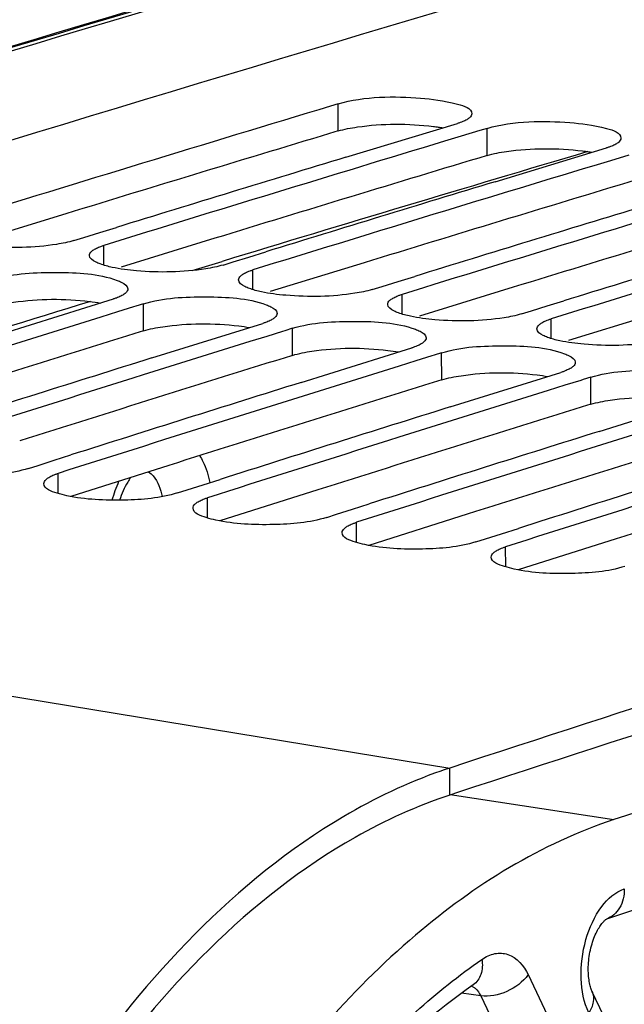
# Model space of a CAD drawing. Units: millimetres. Extents: x 0 to 594, y 0 to 420.
# Drawn here: x 361 to 365, y 85 to 90 of the extents above; entities that cross this region are included whole.
import ezdxf

# ---------------------------------------------------------------- set-up
doc = ezdxf.new("R2010")
doc.units = ezdxf.units.MM
doc.header["$LTSCALE"] = 32.67
doc.layers.get('0').update_dxf_attribs({"linetype": 'CONTINUOUS'})
doc.layers.add('SOLIDES', color=7, linetype='CONTINUOUS')

msp = doc.modelspace()

# ---------------------------------------------------------------- linework, layer by layer
at = {"color": 7, "linetype": 'CONTINUOUS'}
for p, q in [((363.089081, 89.861162), (363.048493, 89.848924)), ((363.131912, 89.573331), (363.733857, 89.75542)), ((363.854463, 89.716746), (363.754631, 89.68662)), ((363.895051, 89.728984), (363.854463, 89.716746)), ((363.754631, 89.68662), (363.664816, 89.659487)), ((363.937881, 89.441152), (364.539826, 89.623241)), ((364.660433, 89.584568), (364.560601, 89.554441)), ((364.560601, 89.554441), (364.470786, 89.527308)), ((361.801509, 89.166414), (361.89198, 89.19428)), ((361.661745, 89.123308), (361.715707, 89.139959)), ((361.715707, 89.139959), (361.801509, 89.166414)), ((362.521677, 89.007781), (362.607479, 89.034236)), ((362.607479, 89.034236), (362.697949, 89.062102)), ((362.467715, 88.99113), (362.521677, 89.007781)), ((363.413449, 88.902058), (363.503919, 88.929924)), ((363.273685, 88.858952), (363.327646, 88.875603)), ((363.327646, 88.875603), (363.413449, 88.902058)), ((361.277022, 88.621149), (361.875686, 88.807786)), ((361.98328, 88.764691), (361.897411, 88.737981)), ((361.995766, 88.768573), (361.98328, 88.764691)), ((362.03688, 88.781351), (361.995766, 88.768573)), ((364.133616, 88.743425), (364.219419, 88.769879)), ((364.219419, 88.769879), (364.309889, 88.797746)), ((361.897411, 88.737981), (361.806647, 88.709721)), ((364.079655, 88.726774), (364.133616, 88.743425)), ((362.082992, 88.48897), (362.681656, 88.675608)), ((362.70338, 88.605803), (362.612617, 88.577543)), ((362.78925, 88.632513), (362.70338, 88.605803)), ((362.801736, 88.636395), (362.78925, 88.632513)), ((362.84285, 88.649173), (362.801736, 88.636395)), ((362.888962, 88.356792), (363.487626, 88.54343)), ((363.595219, 88.500335), (363.50935, 88.473625)), ((363.607706, 88.504217), (363.595219, 88.500335)), ((363.64882, 88.516994), (363.607706, 88.504217)), ((363.50935, 88.473625), (363.418587, 88.445365)), ((363.694932, 88.224614), (364.293596, 88.411252)), ((364.31532, 88.341447), (364.224557, 88.313187)), ((364.401189, 88.368157), (364.31532, 88.341447)), ((364.413676, 88.372039), (364.401189, 88.368157)), ((364.454789, 88.384816), (364.413676, 88.372039)), ((364.500901, 88.092436), (365.099565, 88.279074)), ((361.55436, 87.936235), (361.645782, 87.965241)), ((361.415555, 87.89214), (361.468163, 87.90886)), ((361.468163, 87.90886), (361.55436, 87.936235)), ((362.274132, 87.776682), (362.36033, 87.804057)), ((362.36033, 87.804057), (362.451752, 87.833063)), ((362.221524, 87.759961), (362.274132, 87.776682)), ((363.1663, 87.671879), (363.257721, 87.700885)), ((363.027494, 87.627783), (363.080102, 87.644504)), ((363.080102, 87.644504), (363.1663, 87.671879)), ((363.886072, 87.512325), (363.97227, 87.539701)), ((363.97227, 87.539701), (364.063691, 87.568707)), ((363.833464, 87.495605), (363.886072, 87.512325))]:
    msp.add_line(p, q, dxfattribs=at)
at = {"color": 9, "linetype": 'CONTINUOUS'}
for p, q in [((363.088943, 89.714908), (363.089081, 89.861162)), ((363.894912, 89.582729), (363.895051, 89.728984)), ((361.823122, 88.990408), (361.822939, 89.096873)), ((362.629091, 88.85823), (362.628909, 88.964695)), ((363.435061, 88.726052), (363.434879, 88.832517)), ((362.037241, 88.635249), (362.03688, 88.781351)), ((364.241031, 88.593874), (364.240849, 88.700338)), ((362.843211, 88.503071), (362.84285, 88.649173)), ((363.649181, 88.370893), (363.64882, 88.516994)), ((364.455151, 88.238715), (364.454789, 88.384816)), ((361.577307, 87.757038), (361.576749, 87.865704)), ((362.383276, 87.62486), (362.382718, 87.733526)), ((355.068712, 87.688503), (363.692588, 86.274197)), ((363.189246, 87.492682), (363.188688, 87.601348)), ((363.995216, 87.360504), (363.994658, 87.469169)), ((363.693818, 86.128372), (363.692588, 86.274197)), ((363.694302, 86.131528), (364.579946, 85.995594))]:
    msp.add_line(p, q, dxfattribs=at)
at = {"color": 3, "linetype": 'CONTINUOUS'}
for p, q in [((361.617512, 89.267574), (361.110786, 89.11178)), ((362.423482, 89.135395), (361.916756, 88.979601)), ((363.229452, 89.003217), (362.722725, 88.847423)), ((364.035421, 88.871039), (363.528695, 88.715245)), ((364.841391, 88.738861), (364.334665, 88.583067)), ((362.17448, 87.908897), (361.6442, 87.740922)), ((362.980449, 87.776719), (362.45017, 87.608744)), ((363.786419, 87.644541), (363.25614, 87.476566)), ((364.592389, 87.512363), (364.06211, 87.344388)), ((363.735339, 86.141939), (363.693818, 86.128372))]:
    msp.add_line(p, q, dxfattribs=at)
at = {"color": 7, "linetype": 'CONTINUOUS'}
for centre, radius, start, end in [((457.465682, -225.519627), 329.521581, 106.40933015, 108.10409423), ((457.972425, -224.886344), 328.738257, 106.78327347, 107.15346415), ((458.804875, -225.104942), 328.828643, 106.81786076, 107.15343188), ((458.663483, -225.142502), 328.895632, 106.88559701, 107.11146932), ((459.610845, -225.23712), 328.828643, 106.81786076, 107.15343188), ((459.469453, -225.27468), 328.895632, 106.88559701, 107.11146932), ((460.416815, -225.369298), 328.828643, 106.81786076, 107.15343188), ((460.275423, -225.406858), 328.895632, 106.88559701, 107.11146932), ((461.222785, -225.501477), 328.828643, 106.81786076, 107.15343188), ((461.081392, -225.539037), 328.895632, 106.88559701, 107.11146932), ((460.373294, -227.695815), 331.402847, 107.30285504, 107.63668619), ((461.179264, -227.827993), 331.402847, 107.30285504, 107.63668619), ((461.038358, -227.865206), 331.469651, 107.36964642, 107.59494135), ((461.985234, -227.960171), 331.402847, 107.30285504, 107.63668619), ((461.844328, -227.997385), 331.469651, 107.36964642, 107.59494135), ((462.791203, -228.092349), 331.402847, 107.30285504, 107.63668619), ((462.650298, -228.129563), 331.469651, 107.36964642, 107.59494135), ((463.597173, -228.224528), 331.402847, 107.30285504, 107.63668619), ((463.456268, -228.261741), 331.469651, 107.36964642, 107.59494135), ((464.403143, -228.356706), 331.402847, 107.30285504, 107.63668619), ((464.262237, -228.393919), 331.469651, 107.36964642, 107.59494135), ((467.260329, -230.616003), 333.385176, 107.56986622, 108.09870258), ((364.495139, 83.818836), 2.583193, 108.100315, 109.220094)]:
    msp.add_arc(centre, radius, start, end, dxfattribs=at)
at = {"color": 3, "linetype": 'CONTINUOUS'}
for centre, radius, start, end in [((457.865418, -224.680261), 328.370069, 106.77577564, 107.04412145), ((458.671387, -224.81244), 328.370069, 106.77577564, 107.04412145), ((459.477357, -224.944618), 328.370069, 106.77577564, 107.04412145), ((460.283327, -225.076796), 328.370069, 106.77577564, 107.04412145), ((460.234478, -227.397536), 330.937182, 107.26098681, 107.52854076), ((461.040447, -227.529714), 330.937182, 107.26098681, 107.52854076), ((461.846417, -227.661892), 330.937182, 107.26098681, 107.52854076), ((462.652387, -227.79407), 330.937182, 107.26098681, 107.52854076), ((463.458357, -227.926249), 330.937182, 107.26098681, 107.52854076), ((464.264326, -228.058427), 330.937182, 107.26098681, 107.52854076), ((467.229668, -230.663639), 333.281938, 107.56240284, 108.09122587)]:
    msp.add_arc(centre, radius, start, end, dxfattribs=at)
at = {"color": 7, "linetype": 'CONTINUOUS'}
for points, knots in [([(363.089081, 89.861162), (363.231848, 89.9042), (363.470282, 89.903538), (363.682165, 89.876733), (363.811374, 89.83919), (363.811339, 89.808246)], [0, 0, 0, 0, 0.60301045, 0.87486522, 1, 1, 1, 1]), ([(363.799575, 89.786807), (363.7949, 89.782581), (363.78294, 89.77456), (363.76998, 89.768518), (363.762605, 89.765491)], [0, 0, 0, 0, 0.44149313, 1, 1, 1, 1]), ([(363.811339, 89.808246), (363.811335, 89.804514), (363.808711, 89.796165), (363.802989, 89.789892), (363.799575, 89.786807)], [0, 0, 0, 0, 0.4478334, 1, 1, 1, 1]), ([(363.895051, 89.728984), (364.037818, 89.772022), (364.276252, 89.77136), (364.488134, 89.744555), (364.617344, 89.707011), (364.617309, 89.676068)], [0, 0, 0, 0, 0.60301045, 0.87486522, 1, 1, 1, 1]), ([(363.762605, 89.765491), (363.758125, 89.763652), (363.748613, 89.760075), (363.738945, 89.756953), (363.733857, 89.75542)], [0, 0, 0, 0, 0.47678522, 1, 1, 1, 1]), ([(364.617309, 89.676068), (364.617305, 89.672336), (364.614681, 89.663987), (364.608958, 89.657714), (364.605545, 89.654629)], [0, 0, 0, 0, 0.4478334, 1, 1, 1, 1]), ([(364.568574, 89.633313), (364.564094, 89.631474), (364.554583, 89.627897), (364.544914, 89.624775), (364.539826, 89.623241)], [0, 0, 0, 0, 0.47678522, 1, 1, 1, 1]), ([(364.605545, 89.654629), (364.600869, 89.650403), (364.588909, 89.642382), (364.575949, 89.63634), (364.568574, 89.633313)], [0, 0, 0, 0, 0.44149313, 1, 1, 1, 1]), ([(361.661745, 89.123308), (361.631263, 89.1139), (361.477155, 89.083491), (361.318604, 89.081299), (361.194356, 89.091867)], [0, 0, 0, 0, 0.20371403, 1, 1, 1, 1]), ([(361.757221, 89.064802), (361.761887, 89.069103), (361.773831, 89.077287), (361.78681, 89.083471), (361.794192, 89.086569)], [0, 0, 0, 0, 0.44216771, 1, 1, 1, 1]), ([(361.794192, 89.086569), (361.79867, 89.088448), (361.808178, 89.092106), (361.81785, 89.095302), (361.822939, 89.096873)], [0, 0, 0, 0, 0.47693899, 1, 1, 1, 1]), ([(361.745457, 89.042901), (361.74545, 89.046704), (361.748046, 89.055201), (361.753791, 89.06164), (361.757221, 89.064802)], [0, 0, 0, 0, 0.44908413, 1, 1, 1, 1]), ([(361.803625, 88.996663), (361.79514, 88.99981), (361.773284, 89.008916), (361.745488, 89.026699), (361.745457, 89.042901)], [0, 0, 0, 0, 0.3583963, 1, 1, 1, 1]), ([(362.467715, 88.99113), (362.437233, 88.981722), (362.283125, 88.951313), (362.124574, 88.949121), (362.000325, 88.959689)], [0, 0, 0, 0, 0.20371403, 1, 1, 1, 1]), ([(361.23091, 88.913529), (361.339798, 88.947362), (361.565231, 88.955417), (361.792843, 88.946201), (361.895, 88.908282)], [0, 0, 0, 0, 0.51133648, 1, 1, 1, 1]), ([(362.551427, 88.910723), (362.55142, 88.914526), (362.554015, 88.923023), (362.55976, 88.929462), (362.563191, 88.932624)], [0, 0, 0, 0, 0.44908413, 1, 1, 1, 1]), ([(362.563191, 88.932624), (362.567856, 88.936925), (362.579801, 88.945108), (362.59278, 88.951293), (362.600161, 88.95439)], [0, 0, 0, 0, 0.44216771, 1, 1, 1, 1]), ([(362.600161, 88.95439), (362.604639, 88.95627), (362.614148, 88.959928), (362.62382, 88.963124), (362.628909, 88.964695)], [0, 0, 0, 0, 0.47693899, 1, 1, 1, 1]), ([(361.895, 88.908282), (361.903484, 88.905132), (361.925356, 88.896018), (361.953131, 88.878201), (361.953168, 88.861986)], [0, 0, 0, 0, 0.35820346, 1, 1, 1, 1]), ([(362.609595, 88.864484), (362.60111, 88.867632), (362.579253, 88.876738), (362.551458, 88.894521), (362.551427, 88.910723)], [0, 0, 0, 0, 0.3583963, 1, 1, 1, 1]), ([(361.904434, 88.818152), (361.899956, 88.816263), (361.890448, 88.812584), (361.880776, 88.809368), (361.875686, 88.807786)], [0, 0, 0, 0, 0.4769658, 1, 1, 1, 1]), ([(361.941404, 88.840013), (361.93674, 88.835698), (361.924798, 88.827483), (361.911816, 88.821266), (361.904434, 88.818152)], [0, 0, 0, 0, 0.44226731, 1, 1, 1, 1]), ([(361.953168, 88.861986), (361.953177, 88.858172), (361.950584, 88.849653), (361.944837, 88.843188), (361.941404, 88.840013)], [0, 0, 0, 0, 0.44920303, 1, 1, 1, 1]), ([(362.03688, 88.781351), (362.145768, 88.815184), (362.371201, 88.823239), (362.598813, 88.814023), (362.700969, 88.776104)], [0, 0, 0, 0, 0.51133648, 1, 1, 1, 1]), ([(363.273685, 88.858952), (363.243203, 88.849544), (363.089095, 88.819135), (362.930544, 88.816943), (362.806295, 88.827511)], [0, 0, 0, 0, 0.20371403, 1, 1, 1, 1]), ([(363.369161, 88.800446), (363.373826, 88.804747), (363.385771, 88.81293), (363.39875, 88.819115), (363.406131, 88.822212)], [0, 0, 0, 0, 0.44216771, 1, 1, 1, 1]), ([(363.406131, 88.822212), (363.410609, 88.824091), (363.420118, 88.82775), (363.42979, 88.830946), (363.434879, 88.832517)], [0, 0, 0, 0, 0.47693899, 1, 1, 1, 1]), ([(362.700969, 88.776104), (362.709454, 88.772954), (362.731326, 88.76384), (362.7591, 88.746023), (362.759138, 88.729808)], [0, 0, 0, 0, 0.35820346, 1, 1, 1, 1]), ([(363.357397, 88.778545), (363.357389, 88.782348), (363.359985, 88.790845), (363.36573, 88.797284), (363.369161, 88.800446)], [0, 0, 0, 0, 0.44908413, 1, 1, 1, 1]), ([(363.415565, 88.732306), (363.40708, 88.735454), (363.385223, 88.74456), (363.357427, 88.762343), (363.357397, 88.778545)], [0, 0, 0, 0, 0.3583963, 1, 1, 1, 1]), ([(362.747374, 88.707835), (362.74271, 88.70352), (362.730768, 88.695305), (362.717786, 88.689088), (362.710404, 88.685974)], [0, 0, 0, 0, 0.44226731, 1, 1, 1, 1]), ([(362.759138, 88.729808), (362.759146, 88.725994), (362.756554, 88.717475), (362.750806, 88.71101), (362.747374, 88.707835)], [0, 0, 0, 0, 0.44920303, 1, 1, 1, 1]), ([(364.079655, 88.726774), (364.049172, 88.717365), (363.895064, 88.686956), (363.736513, 88.684764), (363.612265, 88.695333)], [0, 0, 0, 0, 0.20371403, 1, 1, 1, 1]), ([(362.710404, 88.685974), (362.705926, 88.684085), (362.696418, 88.680406), (362.686745, 88.67719), (362.681656, 88.675608)], [0, 0, 0, 0, 0.4769658, 1, 1, 1, 1]), ([(362.84285, 88.649173), (362.951738, 88.683006), (363.177171, 88.691061), (363.404782, 88.681844), (363.506939, 88.643925)], [0, 0, 0, 0, 0.51133648, 1, 1, 1, 1]), ([(364.163366, 88.646366), (364.163359, 88.65017), (364.165955, 88.658667), (364.1717, 88.665105), (364.175131, 88.668268)], [0, 0, 0, 0, 0.44908413, 1, 1, 1, 1]), ([(364.175131, 88.668268), (364.179796, 88.672569), (364.191741, 88.680752), (364.204719, 88.686937), (364.212101, 88.690034)], [0, 0, 0, 0, 0.44216771, 1, 1, 1, 1]), ([(364.212101, 88.690034), (364.216579, 88.691913), (364.226088, 88.695571), (364.235759, 88.698768), (364.240849, 88.700338)], [0, 0, 0, 0, 0.47693899, 1, 1, 1, 1]), ([(363.506939, 88.643925), (363.515423, 88.640776), (363.537296, 88.631662), (363.56507, 88.613845), (363.565107, 88.59763)], [0, 0, 0, 0, 0.35820346, 1, 1, 1, 1]), ([(364.221535, 88.600128), (364.213049, 88.603276), (364.191193, 88.612381), (364.163397, 88.630165), (364.163366, 88.646366)], [0, 0, 0, 0, 0.3583963, 1, 1, 1, 1]), ([(363.516373, 88.553796), (363.511896, 88.551907), (363.502387, 88.548228), (363.492715, 88.545011), (363.487626, 88.54343)], [0, 0, 0, 0, 0.4769658, 1, 1, 1, 1]), ([(363.553343, 88.575656), (363.548679, 88.571342), (363.536737, 88.563126), (363.523756, 88.55691), (363.516373, 88.553796)], [0, 0, 0, 0, 0.44226731, 1, 1, 1, 1]), ([(363.565107, 88.59763), (363.565116, 88.593816), (363.562524, 88.585297), (363.556776, 88.578832), (363.553343, 88.575656)], [0, 0, 0, 0, 0.44920303, 1, 1, 1, 1]), ([(363.64882, 88.516994), (363.757708, 88.550828), (363.98314, 88.558883), (364.210752, 88.549666), (364.312909, 88.511747)], [0, 0, 0, 0, 0.51133648, 1, 1, 1, 1]), ([(364.885624, 88.594596), (364.855142, 88.585187), (364.701034, 88.554778), (364.542483, 88.552586), (364.418235, 88.563155)], [0, 0, 0, 0, 0.20371403, 1, 1, 1, 1]), ([(364.312909, 88.511747), (364.321393, 88.508598), (364.343266, 88.499483), (364.37104, 88.481666), (364.371077, 88.465452)], [0, 0, 0, 0, 0.35820346, 1, 1, 1, 1]), ([(364.359313, 88.443478), (364.354649, 88.439164), (364.342707, 88.430948), (364.329726, 88.424732), (364.322343, 88.421618)], [0, 0, 0, 0, 0.44226731, 1, 1, 1, 1]), ([(364.371077, 88.465452), (364.371086, 88.461638), (364.368493, 88.453119), (364.362746, 88.446654), (364.359313, 88.443478)], [0, 0, 0, 0, 0.44920303, 1, 1, 1, 1]), ([(364.322343, 88.421618), (364.317865, 88.419729), (364.308357, 88.41605), (364.298685, 88.412833), (364.293596, 88.411252)], [0, 0, 0, 0, 0.4769658, 1, 1, 1, 1]), ([(364.454789, 88.384816), (364.563677, 88.41865), (364.78911, 88.426704), (365.016722, 88.417488), (365.118879, 88.379569)], [0, 0, 0, 0, 0.51133648, 1, 1, 1, 1]), ([(361.415555, 87.89214), (361.323357, 87.862828), (361.120241, 87.847782), (360.918356, 87.855054), (360.816691, 87.877138)], [0, 0, 0, 0, 0.48184412, 1, 1, 1, 1]), ([(361.548002, 87.855106), (361.552478, 87.857035), (361.561983, 87.860794), (361.571658, 87.864086), (361.576749, 87.865704)], [0, 0, 0, 0, 0.47712045, 1, 1, 1, 1]), ([(361.499271, 87.810356), (361.499251, 87.814242), (361.501815, 87.82291), (361.507584, 87.829542), (361.511034, 87.832795)], [0, 0, 0, 0, 0.45040113, 1, 1, 1, 1]), ([(361.622661, 87.74496), (361.605206, 87.748752), (361.564306, 87.760273), (361.499428, 87.780936), (361.499271, 87.810356)], [0, 0, 0, 0, 0.37777434, 1, 1, 1, 1]), ([(361.511034, 87.832795), (361.515688, 87.837185), (361.527614, 87.845561), (361.540613, 87.851921), (361.548002, 87.855106)], [0, 0, 0, 0, 0.44293706, 1, 1, 1, 1]), ([(362.221524, 87.759961), (362.129327, 87.73065), (361.926211, 87.715604), (361.724326, 87.722876), (361.622661, 87.74496)], [0, 0, 0, 0, 0.48184412, 1, 1, 1, 1]), ([(362.305241, 87.678178), (362.30522, 87.682064), (362.307785, 87.690731), (362.313554, 87.697364), (362.317003, 87.700617)], [0, 0, 0, 0, 0.45040113, 1, 1, 1, 1]), ([(362.317003, 87.700617), (362.321657, 87.705006), (362.333583, 87.713383), (362.346583, 87.719743), (362.353972, 87.722928)], [0, 0, 0, 0, 0.44293706, 1, 1, 1, 1]), ([(362.353972, 87.722928), (362.358448, 87.724857), (362.367953, 87.728616), (362.377628, 87.731907), (362.382718, 87.733526)], [0, 0, 0, 0, 0.47712045, 1, 1, 1, 1]), ([(362.428631, 87.612782), (362.411176, 87.616574), (362.370276, 87.628095), (362.305398, 87.648758), (362.305241, 87.678178)], [0, 0, 0, 0, 0.37777434, 1, 1, 1, 1]), ([(363.027494, 87.627783), (362.935296, 87.598472), (362.73218, 87.583426), (362.530296, 87.590698), (362.428631, 87.612782)], [0, 0, 0, 0, 0.48184412, 1, 1, 1, 1]), ([(363.122973, 87.568439), (363.127627, 87.572828), (363.139553, 87.581205), (363.152552, 87.587564), (363.159941, 87.590749)], [0, 0, 0, 0, 0.44293706, 1, 1, 1, 1]), ([(363.159941, 87.590749), (363.164417, 87.592679), (363.173922, 87.596438), (363.183597, 87.599729), (363.188688, 87.601348)], [0, 0, 0, 0, 0.47712045, 1, 1, 1, 1]), ([(363.111211, 87.546), (363.11119, 87.549886), (363.113755, 87.558553), (363.119524, 87.565185), (363.122973, 87.568439)], [0, 0, 0, 0, 0.45040113, 1, 1, 1, 1]), ([(363.234601, 87.480604), (363.217145, 87.484395), (363.176246, 87.495917), (363.111367, 87.51658), (363.111211, 87.546)], [0, 0, 0, 0, 0.37777434, 1, 1, 1, 1]), ([(363.833464, 87.495605), (363.741266, 87.466294), (363.53815, 87.451248), (363.336265, 87.45852), (363.234601, 87.480604)], [0, 0, 0, 0, 0.48184412, 1, 1, 1, 1]), ([(363.917181, 87.413822), (363.91716, 87.417707), (363.919724, 87.426375), (363.925493, 87.433007), (363.928943, 87.436261)], [0, 0, 0, 0, 0.45040113, 1, 1, 1, 1]), ([(363.928943, 87.436261), (363.933597, 87.44065), (363.945523, 87.449027), (363.958522, 87.455386), (363.965911, 87.458571)], [0, 0, 0, 0, 0.44293706, 1, 1, 1, 1]), ([(363.965911, 87.458571), (363.970387, 87.460501), (363.979892, 87.46426), (363.989567, 87.467551), (363.994658, 87.469169)], [0, 0, 0, 0, 0.47712045, 1, 1, 1, 1]), ([(364.04057, 87.348426), (364.023115, 87.352217), (363.982215, 87.363739), (363.917337, 87.384402), (363.917181, 87.413822)], [0, 0, 0, 0, 0.37777434, 1, 1, 1, 1]), ([(364.639434, 87.363427), (364.547236, 87.334115), (364.34412, 87.31907), (364.142235, 87.326342), (364.04057, 87.348426)], [0, 0, 0, 0, 0.48184412, 1, 1, 1, 1]), ([(363.644757, 86.258044), (363.462119, 86.194378), (362.669536, 85.814798), (362.050094, 85.143924), (361.664251, 84.584767)], [0, 0, 0, 0, 0.22161066, 1, 1, 1, 1])]:
    msp.add_open_spline(points, degree=3, knots=knots, dxfattribs=at)
at = {"color": 3, "linetype": 'CONTINUOUS'}
for points, knots in [([(363.088943, 89.714908), (363.122979, 89.725168), (363.29328, 89.756056), (363.468304, 89.756129), (363.604266, 89.739536)], [0, 0, 0, 0, 0.20606104, 1, 1, 1, 1]), ([(363.604266, 89.739536), (363.613156, 89.738452), (363.630484, 89.736146), (363.64775, 89.733412), (363.656148, 89.731957)], [0, 0, 0, 0, 0.51238515, 1, 1, 1, 1]), ([(363.894912, 89.582729), (363.928949, 89.59299), (364.09925, 89.623878), (364.274274, 89.623951), (364.410235, 89.607358)], [0, 0, 0, 0, 0.20606104, 1, 1, 1, 1]), ([(364.410235, 89.607358), (364.419125, 89.606273), (364.436454, 89.603968), (364.45372, 89.601233), (364.462118, 89.599779)], [0, 0, 0, 0, 0.51238515, 1, 1, 1, 1]), ([(361.231272, 88.767427), (361.265271, 88.777991), (361.435431, 88.810047), (361.610614, 88.810711), (361.746593, 88.794229)], [0, 0, 0, 0, 0.20630047, 1, 1, 1, 1]), ([(362.037241, 88.635249), (362.071241, 88.645813), (362.241401, 88.677868), (362.416584, 88.678533), (362.552563, 88.662051)], [0, 0, 0, 0, 0.20630047, 1, 1, 1, 1]), ([(362.843211, 88.503071), (362.877211, 88.513635), (363.047371, 88.54569), (363.222554, 88.546354), (363.358533, 88.529873)], [0, 0, 0, 0, 0.20630047, 1, 1, 1, 1]), ([(363.649181, 88.370893), (363.68318, 88.381457), (363.85334, 88.413512), (364.028523, 88.414176), (364.164503, 88.397695)], [0, 0, 0, 0, 0.20630047, 1, 1, 1, 1]), ([(364.455151, 88.238715), (364.48915, 88.249279), (364.65931, 88.281334), (364.834493, 88.281998), (364.970472, 88.265517)], [0, 0, 0, 0, 0.20630047, 1, 1, 1, 1]), ([(363.693818, 86.128372), (363.515718, 86.070166), (362.741267, 85.716237), (362.132622, 85.072791), (361.753248, 84.535035)], [0, 0, 0, 0, 0.22161402, 1, 1, 1, 1])]:
    msp.add_open_spline(points, degree=3, knots=knots, dxfattribs=at)
at = {"color": 7, "linetype": 'CONTINUOUS'}
for points in [[(361.868844, 88.978301), (361.846769, 88.983073), (361.8248, 88.988808), (361.803625, 88.996663)], [(362.000325, 88.959689), (361.956221, 88.96344), (361.912109, 88.968947), (361.868844, 88.978301)], [(362.674814, 88.846123), (362.652739, 88.850895), (362.63077, 88.85663), (362.609595, 88.864484)], [(362.806295, 88.827511), (362.76219, 88.831262), (362.718078, 88.836769), (362.674814, 88.846123)], [(363.480784, 88.713944), (363.458709, 88.718717), (363.43674, 88.724451), (363.415565, 88.732306)], [(363.612265, 88.695333), (363.56816, 88.699084), (363.524048, 88.704591), (363.480784, 88.713944)], [(364.286753, 88.581766), (364.264679, 88.586539), (364.242709, 88.592273), (364.221535, 88.600128)], [(364.418235, 88.563155), (364.37413, 88.566906), (364.330018, 88.572412), (364.286753, 88.581766)]]:
    msp.add_open_spline(points, degree=3, dxfattribs=at)
at = {"color": 3, "linetype": 'CONTINUOUS'}
for points in [[(361.746593, 88.794229), (361.765952, 88.791883), (361.785265, 88.789078), (361.804454, 88.785609)], [(362.552563, 88.662051), (362.571921, 88.659705), (362.591235, 88.6569), (362.610424, 88.653431)], [(363.358533, 88.529873), (363.377891, 88.527527), (363.397205, 88.524722), (363.416394, 88.521253)], [(364.164503, 88.397695), (364.183861, 88.395349), (364.203175, 88.392544), (364.222364, 88.389075)]]:
    msp.add_open_spline(points, degree=3, dxfattribs=at)
at = {"layer": 'SOLIDES', "color": 9, "linetype": 'CONTINUOUS'}
for p, q in [((362.30092, 88.961491), (362.461971, 89.010428)), ((364.115853, 85.158149), (366.842887, 79.466366)), ((363.859978, 85.043935), (363.756662, 85.058156)), ((363.859978, 85.043935), (366.587015, 79.352145))]:
    msp.add_line(p, q, dxfattribs=at)
at = {"layer": 'SOLIDES', "color": 7, "linetype": 'CONTINUOUS'}
for p, q in [((364.535536, 85.456081), (364.538846, 85.458402)), ((364.538846, 85.458402), (364.539088, 85.45855)), ((363.819185, 85.102683), (363.821155, 85.103929))]:
    msp.add_line(p, q, dxfattribs=at)
msp.add_lwpolyline([(366.99808, 79.77481), (364.463003, 85.065953), (364.46114, 85.070097), (364.459218, 85.074767), (364.457268, 85.079963), (364.455324, 85.085669), (364.453413, 85.091881), (364.45156, 85.098596), (364.449792, 85.105795), (364.448133, 85.113467), (364.446606, 85.1216), (364.445232, 85.130171), (364.444032, 85.139167), (364.443025, 85.148564), (364.44223, 85.158325), (364.441662, 85.168427), (364.441335, 85.178842), (364.441262, 85.189517), (364.441451, 85.200422), (364.441912, 85.211525), (364.442648, 85.222772), (364.443662, 85.234127), (364.444955, 85.245558), (364.446525, 85.257005), (364.448366, 85.268434), (364.450474, 85.279811), (364.452837, 85.291078), (364.455446, 85.302202), (364.458289, 85.313151), (364.461348, 85.323872), (364.464606, 85.334335), (364.468048, 85.344512), (364.471649, 85.354356), (364.475389, 85.363846), (364.479247, 85.372958), (364.483192, 85.381652), (364.4872, 85.389913), (364.491249, 85.397725), (364.4953, 85.405057), (364.499328, 85.4119), (364.503309, 85.418253), (364.507208, 85.424101), (364.510993, 85.429438), (364.514645, 85.43428), (364.51815, 85.438646), (364.52148, 85.44254), (364.524611, 85.445976), (364.52753, 85.448973), (364.530211, 85.451546), (364.532625, 85.453703), (364.534733, 85.455452), (364.535536, 85.456081)], dxfattribs=at)
for centre, radius, start, end in [((456.577451, -227.129226), 331.289879, 106.54224163, 108.09519812), ((456.641277, -227.11324), 331.269196, 106.5536009, 108.10001908), ((468.274356, -231.28489), 333.7955, 107.73998229, 108.09855812), ((467.857952, -230.851608), 332.756459, 107.58871157, 108.08899637)]:
    msp.add_arc(centre, radius, start, end, dxfattribs=at)
at = {"layer": 'SOLIDES', "color": 9, "linetype": 'CONTINUOUS'}
for centre, radius, start, end in [((456.595773, -227.095609), 331.256921, 106.54693158, 108.10002042), ((457.48008, -223.979811), 327.095294, 106.52590978, 106.88732997), ((458.22519, -226.424244), 329.65077, 107.016902, 107.37310808), ((363.782906, 85.030496), 0.0717, 61.072019, 67.2598)]:
    msp.add_arc(centre, radius, start, end, dxfattribs=at)
for points, knots in [([(362.340995, 87.961497), (362.347392, 87.951242), (362.372563, 87.905414), (362.388434, 87.854868), (362.396642, 87.815596)], [0, 0, 0, 0, 0.23150244, 1, 1, 1, 1]), ([(362.065463, 87.874505), (362.074526, 87.868072), (362.112244, 87.832058), (362.130666, 87.780289), (362.138339, 87.740582)], [0, 0, 0, 0, 0.21557268, 1, 1, 1, 1]), ([(364.444239, 84.95224), (364.417077, 85.008929), (364.392019, 85.144852), (364.418122, 85.345585), (364.494459, 85.520178), (364.587147, 85.605492), (364.635973, 85.62144)], [0, 0, 0, 0, 0.25012645, 0.53268741, 0.79561845, 1, 1, 1, 1]), ([(364.635973, 85.62144), (364.636269, 85.586036), (364.622437, 85.517335), (364.568337, 85.468687), (364.539102, 85.458511)], [0, 0, 0, 0, 0.53352962, 1, 1, 1, 1]), ([(363.866496, 85.240658), (363.887592, 85.255268), (363.932991, 85.277247), (364.03817, 85.271906), (364.093544, 85.204716), (364.115853, 85.158149)], [0, 0, 0, 0, 0.25570154, 0.48548391, 1, 1, 1, 1]), ([(361.663873, 81.711115), (361.77042, 82.091365), (362.024018, 82.818085), (362.531658, 83.806923), (363.13638, 84.629341), (363.616946, 85.067826), (363.866496, 85.240658)], [0, 0, 0, 0, 0.27985982, 0.54364357, 0.78487187, 1, 1, 1, 1]), ([(363.866496, 85.240658), (363.870524, 85.213773), (363.869327, 85.161035), (363.838417, 85.116008), (363.819185, 85.102684)], [0, 0, 0, 0, 0.53745412, 1, 1, 1, 1]), ([(364.115853, 85.158149), (364.088044, 85.118161), (364.006734, 85.058142), (363.90722, 85.036975), (363.859979, 85.043932)], [0, 0, 0, 0, 0.50495756, 1, 1, 1, 1]), ([(363.817588, 85.09325), (363.821953, 85.09084), (363.840058, 85.078297), (363.852834, 85.059258), (363.859978, 85.043935)], [0, 0, 0, 0, 0.22775319, 1, 1, 1, 1]), ([(364.444239, 84.95224), (364.456532, 84.969918), (364.474823, 85.006525), (364.471186, 85.048862), (364.463411, 85.065093)], [0, 0, 0, 0, 0.54471082, 1, 1, 1, 1])]:
    msp.add_open_spline(points, degree=3, knots=knots, dxfattribs=at)
msp.add_open_spline([(361.868739, 87.721204), (361.878479, 87.756153), (361.890585, 87.790551), (361.905219, 87.823749)], degree=3, dxfattribs=at)
at = {"layer": 'SOLIDES', "color": 7, "linetype": 'CONTINUOUS'}
for points, knots in [([(361.968941, 87.843941), (361.963077, 87.835867), (361.937995, 87.797502), (361.919661, 87.754963), (361.908422, 87.720964)], [0, 0, 0, 0, 0.21794061, 1, 1, 1, 1]), ([(364.579946, 85.995594), (364.187097, 85.867204), (363.618185, 85.511877), (362.980499, 84.868735), (362.344875, 84.025392), (361.701754, 82.747456), (361.378833, 81.622151), (361.262724, 81.030114)], [0, 0, 0, 0, 0.19973859, 0.31393054, 0.43752172, 0.7084295, 1, 1, 1, 1]), ([(363.819174, 85.102675), (363.620196, 84.964869), (363.231767, 84.624515), (362.525716, 83.747124), (362.130794, 82.945285), (361.918776, 82.373007)], [0, 0, 0, 0, 0.2155814, 0.45642023, 1, 1, 1, 1])]:
    msp.add_open_spline(points, degree=3, knots=knots, dxfattribs=at)

doc.saveas('drawing.dxf')
